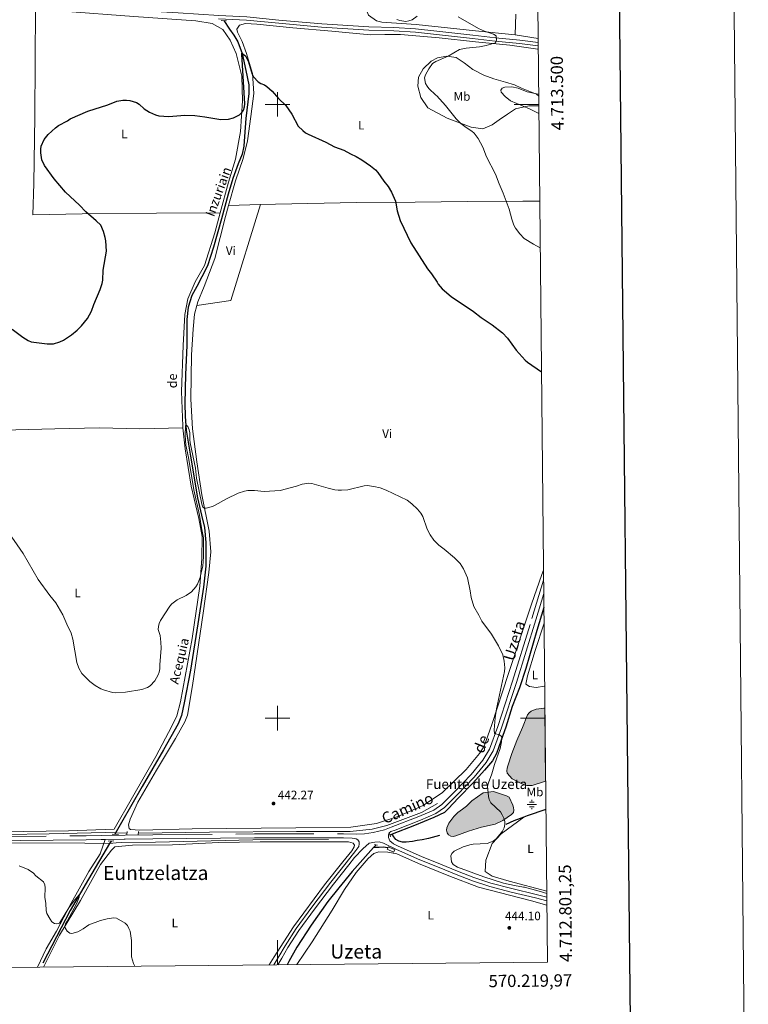
# Model space of a CAD drawing. Units: metres. Extents: x 565900 to 570384, y 712365 to 715379.
# Drawn here: x 569790 to 570384, y 712767 to 713569 of the extents above; entities that cross this region are included whole.
import ezdxf
from ezdxf.enums import TextEntityAlignment as Align

# ---------------------------------------------------------------- set-up
doc = ezdxf.new("R2010")
doc.units = ezdxf.units.M
doc.header["$MEASUREMENT"] = 0
doc.linetypes.add('DGN Style 2', pattern=[48.25743, 28.954458, -19.302972])
doc.linetypes.add('DGN Style 3', pattern=[67.56040200000001, 48.25743000000001, -19.302972])
for name, color, linetype, lineweight in [('Carátula', 7, 'Continuous', 0), ('Elementos auxiliares', 7, 'Continuous', 0), ('Entidades rústicas y varios', 7, 'Continuous', 0), ('Hidrografía', 7, 'Continuous', 0), ('Relieve y altimetría', 7, 'Continuous', 0), ('Textos de rotulación', 7, 'Continuous', 0), ('Viales y ferrocarril', 7, 'Continuous', 0)]:
    doc.layers.add(name, color=color, linetype=linetype, lineweight=lineweight)
doc.styles.add('Style-Arial', font='txt')
doc.styles.add('Style-Arial Narrow', font='txt')
doc.styles.add('Style-ariali', font='ariali.shx', dxfattribs={"bigfont": 'arialibig.shx'})
doc.styles.add('Style-FANCY', font='FANCY.shx')
doc.styles.add('Style-Times New Roman', font='txt')

# ---------------------------------------------------------------- blocks, each defined once
blk = doc.blocks.new('5NACIE_1')
at = {"layer": 'Hidrografía', "color": 170, "linetype": 'Continuous', "lineweight": 0, "flags": 128}
for points in [[(-3.75, 0), (3.75, 0)], [(-1.875, 1.875), (1.875, 1.875)], [(0, 2.811999999918044), (0, 3.75)], [(-1.875, -1.875), (1.875, -1.875)], [(0, -2.811999999918044), (0, -3.75)]]:
    blk.add_lwpolyline(points, dxfattribs=at)
blk = doc.blocks.new('5PATER_1')
at = {"layer": 'Relieve y altimetría', "linetype": 'Continuous', "lineweight": 0}
h = blk.add_hatch(color=250, dxfattribs=at)
edge = h.paths.add_edge_path()
edge.add_ellipse((0, 0), major_axis=(-1.095731442945028, -1.110710700472634), ratio=0.9994222409660315, start_angle=0, end_angle=360)

msp = doc.modelspace()

# ---------------------------------------------------------------- hatches: boundary and pattern name
at = {"layer": 'Hidrografía', "linetype": 'Continuous', "lineweight": 0}
for points in [[(570203.1910000001, 712945.1680000001), (570199.158, 712946.3559999999), (570191.2080000001, 712950.443), (570187.0360000001, 712955.1200000001), (570186.777, 712957.121), (570187.1089999999, 712959.2069999999), (570187.7420000001, 712961.1499999999), (570190.9709999999, 712971.3119999999), (570195.085, 712981.787), (570199.645, 712992.271), (570203.8319999999, 713002.8219999999), (570205.065, 713004.405), (570206.75, 713005.699), (570208.5900000001, 713006.6240000001), (570210.804, 713007.408), (570217.027, 713008.2660000001), (570217.882, 713008.162), (570218.4809999999, 712948.8300000001), (570218.2790000001, 712948.716), (570207.4990000001, 712945.1740000001)], [(570143.2, 712903.574), (570141.1170000001, 712903.7590000001), (570139.3119999999, 712904.9140000001), (570138.166, 712906.675), (570137.757, 712908.673), (570137.943, 712910.682), (570139.5819999999, 712914.4269999999), (570143.716, 712919.851), (570146.851, 712923.0290000001), (570150.6610000001, 712925.848), (570153.96, 712928.212), (570155.419, 712929.6499999999), (570158.2579999999, 712932.7479999999), (570167.649, 712939.088), (570176.098, 712940.135), (570186.4839999999, 712936.837), (570188.662, 712935.54), (570191.825, 712929.21), (570192.307, 712927.2139999999), (570192.494, 712925.1370000001), (570192.1610000001, 712923.051), (570190.7779999999, 712921.54), (570183.5160000001, 712916.577), (570177.331, 712913.6400000001), (570166.311, 712911.0590000001), (570155.746, 712907.967), (570145.2690000001, 712904.1329999999)]]:
    msp.add_hatch(color=154, dxfattribs=at).paths.add_polyline_path(points)

# ---------------------------------------------------------------- linework, layer by layer
at = {"layer": 'Carátula', "color": 7, "linetype": 'Continuous', "lineweight": 0}
for p, q in [((570000, 713490), (570000, 713510)), ((569990, 713500), (570010, 713500)), ((570212.9199999999, 713500), (570192.9199999999, 713500)), ((570000, 712990), (570000, 713010)), ((569990, 713000), (570010, 713000)), ((570217.9650000001, 713000), (570197.9650000001, 713000)), ((570000, 712799.081), (570000, 712819.081))]:
    msp.add_line(p, q, dxfattribs=at)
at = {"layer": 'Carátula', "color": 7, "linetype": 'Continuous', "lineweight": 30, "flags": 128}
msp.add_lwpolyline([(566707.0460000001, 715130.156), (566732.902, 712715.3019999999), (570287.6880000001, 712753.3630000001), (570261.8629999999, 715165.2150000001), (566707.0460000001, 715130.156)], dxfattribs=at)
at = {"layer": 'Carátula', "color": 7, "linetype": 'Continuous', "lineweight": 0}
msp.add_3dface([(565928.8219999999, 712364.8570000001), (570383.601, 712408.79), (570354.3119999999, 715378.656), (565899.534, 715334.723)], dxfattribs=at)
at = {"layer": 'Elementos auxiliares', "color": 250, "linetype": 'Continuous', "lineweight": 0}
msp.add_3dface([(566799.76, 712767.52), (566777.56, 715080.79), (570196.6300000001, 715114.52), (570219.97, 712801.25)], dxfattribs=at)
at = {"layer": 'Entidades rústicas y varios', "color": 92, "linetype": 'Continuous', "lineweight": 0, "extrusion": (-0.004618950280728903, -0.1161453551302573, 0.9932214867691751), "elevation": -85056.44046362714, "flags": 128}
msp.add_lwpolyline([(541388.3604339538, 730717.41058205), (541388.360433954, 730734.4877365262)], dxfattribs=at)
at = {"layer": 'Entidades rústicas y varios', "color": 92, "linetype": 'Continuous', "lineweight": 0, "extrusion": (-0.05983256765737184, 0.009598603957341774, 0.9981622767113553), "elevation": -26811.19987551328, "flags": 128}
msp.add_lwpolyline([(-794866.1973015603, 449168.9848531801), (-794866.1973015603, 449188.1110226086)], dxfattribs=at)
at = {"layer": 'Entidades rústicas y varios', "color": 92, "linetype": 'Continuous', "lineweight": 0, "extrusion": (0.03044430291129968, -0.02737481555887009, 0.9991615304310726), "elevation": -1729.024052860888, "flags": 128}
msp.add_lwpolyline([(911604.6111727976, 53143.53536617768), (911530.4092554837, 53109.09628809977), (911508.7671427066, 53126.95087396842)], dxfattribs=at)
at = {"layer": 'Entidades rústicas y varios', "color": 92, "linetype": 'Continuous', "lineweight": 0, "extrusion": (0.00424925782530371, 0.0001363837585074277, 0.9999909625628647), "elevation": 2967.533438903964, "flags": 128}
msp.add_lwpolyline([(569979.0274810165, 713418.0359116127), (569953.1672470656, 713417.2059116052)], dxfattribs=at)
at = {"layer": 'Entidades rústicas y varios', "color": 92, "linetype": 'Continuous', "lineweight": 0}
for points in [[(570159.4780000001, 713749.179, 464.054), (570149.26, 713729.3729999999, 463.114), (570135.9850000001, 713699.348, 461.755), (570124.408, 713676.693, 461.755), (570116.6140000001, 713663.1410000001, 460.919), (570109.453, 713653.5530000001, 460.083), (570098.916, 713643.337, 459.143), (570085.78, 713628.6980000001, 458.307), (570079.611, 713618.8459999999, 457.993), (570074.592, 713607.8859999999, 457.053), (570071.76, 713593.155, 456.426), (570071.446, 713579.601, 455.485), (570074.1170000001, 713572.594, 454.754), (570080.5490000001, 713568.196, 454.231), (570085.0900000001, 713566.869, 453.813), (570113.0689999999, 713564.9880000001, 454.022), (570161.432, 713559.815, 455.485), (570193.5290000001, 713556.5989999999, 456.635)], [(569802.807, 713579.085, 453.554), (569802.2790000001, 713490.244, 450.13), (569801.4750000001, 713435.476, 451.318), (569800.7350000001, 713410.0050000001, 452.209), (569840.9269999999, 713410.7490000001, 450.279), (569901.531, 713411.2650000001, 448.2), (569953.328, 713411.754, 447.956)], [(569953.328, 713411.754, 447.955), (569960.1200000001, 713436.625, 448.398), (569965.8389999999, 713455.5020000001, 448.711), (569969.797, 713478.0150000001, 449.129), (569971.4510000001, 713503.0260000001, 449.965), (569970.942, 713522.9169999999, 450.488), (569966.223, 713541.459, 450.697), (569961.3640000001, 713552.3770000001, 450.906), (569955.561, 713560.879, 451.115), (569946.717, 713565.9369999999, 451.533), (569933.5519999999, 713568.092, 451.846), (569882.96, 713571.672, 452.473), (569825.0160000001, 713575.962, 453.205), (569802.807, 713579.085, 453.554)], [(569960.2180000001, 713417.604, 448.331), (569965.8929999999, 713437.703, 448.692), (569972.0460000001, 713456.023, 449.319), (569975.591, 713470.3430000001, 449.423), (569978.1880000001, 713490.1499999999, 449.737), (569980.804, 713508.969, 449.737), (569979.659, 713525.037, 450.259), (569974.8389999999, 713541.46, 450.677), (569971.131, 713551.1300000001, 451.409), (569967.3189999999, 713558.8219999999, 452.454), (569966.8489999999, 713561.3530000001, 452.245), (569969.1880000001, 713564.6429999999, 452.245), (569973.9610000001, 713566.0009999999, 452.14), (569983.1470000001, 713565.325, 452.036), (570012.4140000001, 713562.479, 452.245), (570044.362, 713559.6840000001, 452.872), (570064.158, 713557.6510000001, 454.753), (570076.1710000001, 713556.7450000001, 455.275), (570087.602, 713556.815, 454.753), (570100.158, 713557.048, 453.708), (570131.686, 713554.1030000001, 454.648), (570161.24, 713550.9809999999, 455.589), (570189.2350000001, 713548.254, 456.425), (570212.1610000001, 713544.868, 457.365), (570212.4680000001, 713544.801, 457.379)], [(570212.9310000001, 713498.9040000001, 460.5), (570204.8629999999, 713498.8589999999, 459.717), (570193.902, 713496.2849999999, 459.084), (570187.375, 713492.0989999999, 458.578), (570180.6869999999, 713487.4029999999, 457.946), (570174.834, 713483.399, 456.175), (570167.4410000001, 713480.2139999999, 455.542), (570157.935, 713481.392, 455.036), (570138.152, 713488.817, 453.518), (570122.585, 713497.166, 452.633), (570116.8389999999, 713505.6969999999, 452.633), (570114.4680000001, 713514.798, 452.633), (570114.841, 713522.087, 452.633), (570118.6100000001, 713528.932, 453.012), (570125.0970000001, 713535.318, 454.151), (570130.298, 713537.9550000001, 454.53), (570137.895, 713539.281, 454.53), (570145.7039999999, 713538.24, 455.163), (570152.219, 713533.9569999999, 455.669), (570159.267, 713528.3300000001, 456.428), (570167.99, 713523.7490000001, 456.807), (570176.176, 713520.683, 457.566), (570185.879, 713517.983, 458.705), (570193.031, 713515.9140000001, 458.831), (570198.837, 713513.3119999999, 459.843), (570204.2990000001, 713511.0419999999, 459.717), (570210.9510000001, 713508.456, 459.717), (570212.851, 713506.784, 460.02)], [(570213.7139999999, 713421.271, 457.044), (570199.913, 713421.29, 456.32), (570154.4739999999, 713421.013, 454.126), (570112.148, 713420.23, 451.304), (570064.4480000001, 713420.0519999999, 449.11), (569998.28, 713418.827, 448.169), (569986.078, 713418.4340000001, 448.221)], [(569934.3160000001, 713336.085, 447.542), (569935.1159999999, 713339.1869999999, 447.542), (569940.247, 713351.702, 447.542), (569948.9990000001, 713374.4450000001, 447.542), (569957.6810000001, 713408.619, 448.169), (569960.2180000001, 713417.604, 448.331)], [(569922.9979999999, 713236.5760000001, 446.628), (569922.8740000001, 713237.7849999999, 446.621), (569921.925, 713266.135, 446.935), (569923.2080000001, 713303.5590000001, 446.83), (569924.4340000001, 713328.844, 446.83), (569927.02, 713341.594, 447.039), (569932.9739999999, 713355.3940000001, 447.039), (569940.632, 713368.662, 447.039), (569948.8859999999, 713395.4880000001, 447.666), (569953.328, 713411.754, 447.955)], [(570216.7479999999, 713120.551, 447.276), (570215.284, 713117.1510000001, 447.229), (570206.983, 713092.8640000001, 447.229), (570188.0050000001, 713035.494, 445.243), (570174.646, 712994.7420000001, 445.139), (570168.48, 712977.1270000001, 445.452), (570164.4990000001, 712971.1259999999, 445.348), (570153.729, 712958.2239999999, 444.721), (570134.317, 712939.5179999999, 444.198), (570118.565, 712928.923, 443.78), (570098.1259999999, 712919.936, 443.78), (570080.5930000001, 712914.1070000001, 443.78), (570059.756, 712911.3219999999, 443.78), (570015.03, 712910.6340000001, 442.631), (569930.5050000001, 712909.916, 441.795), (569887.902, 712908.845, 442.317), (569880.271, 712909.409, 442.631), (569879.1259999999, 712910.2350000001, 442.526), (569878.507, 712913.1869999999, 442.422), (569879.9780000001, 712917.5889999999, 442.422), (569886.209, 712931.6769999999, 442.213), (569901.538, 712957.506, 442.526), (569917.007, 712983.337, 443.153), (569924.6570000001, 712997.0279999999, 443.153), (569926.815, 713002.4310000001, 443.153), (569930.8859999999, 713026.4990000001, 443.362), (569939.388, 713085.6499999999, 443.885), (569943.9990000001, 713118.619, 444.303), (569945.6610000001, 713135.5860000001, 444.721), (569944.2239999999, 713152.213, 444.825), (569938.452, 713181.885, 445.348), (569934.426, 713208.767, 445.557), (569930.682, 713235.6540000001, 446.288), (569929.3859999999, 713259.905, 446.811), (569929.8489999999, 713295.9029999999, 447.124), (569931.2960000001, 713316.817, 447.542), (569932.4820000001, 713328.976, 447.542), (569934.3160000001, 713336.085, 447.542)], [(569722.2649999999, 713233.3640000001, 445.576), (569776.156, 713234.503, 448.189), (569818.618, 713235.5719999999, 450.383), (569854.8740000001, 713236.3840000001, 449.234), (569887.77, 713235.723, 446.726), (569922.9979999999, 713236.5760000001, 446.628)], [(569729.4340000001, 712906.71, 442.798), (569737.909, 712906.7890000001, 442.755), (569829.7609999999, 712908.2080000001, 440.874), (569866.8530000001, 712909.601, 441.501), (569881.8940000001, 712935.7069999999, 441.605), (569900.899, 712968.801, 442.128), (569913.9909999999, 712993.46, 442.859), (569918.0689999999, 713001.862, 443.173), (569921.105, 713013.209, 443.277), (569930.4510000001, 713064.896, 444.322), (569936.716, 713107.6340000001, 445.054), (569938.2760000001, 713130.1030000001, 445.681), (569938.649, 713148.034, 445.681), (569935.838, 713162.6599999999, 445.576), (569929.706, 713188.9380000001, 445.785), (569924.7679999999, 713219.331, 446.726), (569922.9979999999, 713236.5760000001, 446.628)], [(570217.7, 713026.267, 446.309), (570217.4979999999, 713026.159, 446.309), (570210.747, 713024.905, 446.414), (570205.226, 713025.791, 446.727), (570202.3700000001, 713027.5730000001, 446.623), (570203.656, 713034.371, 446.623), (570209.9029999999, 713055.233, 447.041), (570217.183, 713077.4439999999, 447.041)], [(570219.3859999999, 712859.1340000001, 446.24), (570188.865, 712867.139, 446.079), (570174.9569999999, 712871.256, 446.393), (570169.2409999999, 712875.102, 446.811), (570169.774, 712884.4269999999, 447.02), (570175.0279999999, 712897.932, 446.706), (570182.3640000001, 712905.689, 446.184), (570200.7280000001, 712919.3260000001, 444.662)], [(569804.385, 712797.152, 439.646), (569811.638, 712811.9480000001, 440.152), (569820.061, 712826.494, 440.313), (569831.9110000001, 712849.3900000001, 440.005), (569846.415, 712875.0390000001, 440.621), (569855.5109999999, 712889.354, 440.698), (569859.7239999999, 712901.1329999999, 439.787)], [(569993.1529999999, 712799.013, 441.262), (569997.398, 712805.48, 441.352), (570012.9909999999, 712830.064, 441.848), (570038.325, 712864.3019999999, 442.095), (570053.246, 712883.0789999999, 442.425), (570060.663, 712891.798, 442.838), (570062.497, 712895.064, 442.838), (570062.693, 712896.5160000001, 442.838), (570061.659, 712898.169, 442.838), (570057.9639999999, 712899.104, 442.92), (570047.1510000001, 712899.2380000001, 442.673), (570016.057, 712899.219, 442.838), (569985.8570000001, 712899.1059999999, 442.425), (569952.3200000001, 712898.5959999999, 441.682), (569914.467, 712896.8770000001, 442.249), (569881.9469999999, 712896.4380000001, 442.491), (569867.422, 712895.189, 441.886), (569864.696, 712892.3589999999, 441.402), (569855.9210000001, 712880.7550000001, 441.16), (569839.466, 712851.354, 440.797), (569822.4990000001, 712823.0889999999, 440.313), (569809.783, 712798.1840000001, 440.152), (569809.311, 712797.2, 440.126)], [(570219.5009999999, 712847.719, 445.291), (570206.8430000001, 712851.288, 445.072), (570163.6499999999, 712862.257, 444.648), (570139.53, 712871.618, 444.527), (570114.9879999999, 712881.706, 443.983), (570097.355, 712889.4709999999, 443.68), (570089.8090000001, 712890.8840000001, 443.68), (570082.5320000001, 712891.0760000001, 443.62), (570078.389, 712889.692, 443.62), (570073.885, 712885.767, 443.62), (570064.2080000001, 712874.3090000001, 443.438), (570054.578, 712860.3189999999, 443.499), (570044.6740000001, 712843.463, 442.954), (570028.1510000001, 712817.7390000001, 442.41), (570015.744, 712799.236, 442.25)]]:
    msp.add_polyline3d(points, dxfattribs=at)
at = {"layer": 'Hidrografía', "color": 142, "linetype": 'Continuous', "lineweight": 0, "flags": 128}
for points, elevation in [([(570218.4809999999, 712948.8300000001), (570217.882, 713008.162), (570217.027, 713008.2660000001), (570210.804, 713007.408), (570208.5900000001, 713006.6240000001), (570206.75, 713005.699), (570205.065, 713004.405), (570203.8319999999, 713002.8219999999), (570199.645, 712992.271), (570195.085, 712981.787), (570190.9709999999, 712971.3119999999), (570187.7420000001, 712961.1499999999), (570187.1089999999, 712959.2069999999), (570186.777, 712957.121), (570187.0360000001, 712955.1200000001), (570191.2080000001, 712950.443), (570199.158, 712946.3559999999), (570203.1910000001, 712945.1680000001), (570207.4990000001, 712945.1740000001), (570218.2790000001, 712948.716)], 446.271), ([(570146.851, 712923.0290000001), (570143.716, 712919.851), (570139.5819999999, 712914.4269999999), (570137.943, 712910.682), (570137.757, 712908.673), (570138.166, 712906.675), (570139.3119999999, 712904.9140000001), (570141.1170000001, 712903.7590000001), (570143.2, 712903.574), (570145.2690000001, 712904.1329999999), (570155.746, 712907.967), (570166.311, 712911.0590000001), (570177.331, 712913.6400000001), (570183.5160000001, 712916.577), (570190.7779999999, 712921.54), (570192.1610000001, 712923.051), (570192.494, 712925.1370000001), (570192.307, 712927.2139999999), (570191.825, 712929.21), (570188.662, 712935.54), (570186.4839999999, 712936.837), (570176.098, 712940.135), (570167.649, 712939.088), (570158.2579999999, 712932.7479999999), (570155.419, 712929.6499999999), (570153.96, 712928.212), (570150.6610000001, 712925.848)], 444.841)]:
    msp.add_lwpolyline(points, close=True, dxfattribs=dict(at, elevation=elevation))
for points, elevation in [([(570218.4809999999, 712948.8300000001), (570218.2790000001, 712948.716), (570207.4990000001, 712945.1740000001), (570203.1910000001, 712945.1680000001), (570199.158, 712946.3559999999), (570191.2080000001, 712950.443), (570187.0360000001, 712955.1200000001), (570186.777, 712957.121), (570187.1089999999, 712959.2069999999), (570187.7420000001, 712961.1499999999), (570190.9709999999, 712971.3119999999), (570195.085, 712981.787), (570199.645, 712992.271), (570203.8319999999, 713002.8219999999), (570205.065, 713004.405), (570206.75, 713005.699), (570208.5900000001, 713006.6240000001), (570210.804, 713007.408), (570217.027, 713008.2660000001), (570217.882, 713008.162)], 446.271), ([(570146.851, 712923.0290000001), (570143.716, 712919.851), (570139.5819999999, 712914.4269999999), (570137.943, 712910.682), (570137.757, 712908.673), (570138.166, 712906.675), (570139.3119999999, 712904.9140000001), (570141.1170000001, 712903.7590000001), (570143.2, 712903.574), (570145.2690000001, 712904.1329999999), (570155.746, 712907.967), (570166.311, 712911.0590000001), (570177.331, 712913.6400000001), (570183.5160000001, 712916.577), (570190.7779999999, 712921.54), (570192.1610000001, 712923.051), (570192.494, 712925.1370000001), (570192.307, 712927.2139999999), (570191.825, 712929.21), (570188.662, 712935.54), (570186.4839999999, 712936.837), (570176.098, 712940.135), (570167.649, 712939.088), (570158.2579999999, 712932.7479999999), (570155.419, 712929.6499999999), (570153.96, 712928.212), (570150.6610000001, 712925.848), (570146.851, 712923.0290000001)], 444.841)]:
    msp.add_lwpolyline(points, dxfattribs=dict(at, elevation=elevation))
at = {"layer": 'Hidrografía', "color": 142, "linetype": 'DGN Style 3', "lineweight": 25, "extrusion": (-0.05915358501114477, 0.1406737295639449, 0.9882872837342893), "elevation": 66999.0570296291, "flags": 128}
msp.add_lwpolyline([(-801985.5717201051, -430978.8819793998), (-801969.4402195215, -430979.9697559922), (-801966.5493461695, -430980.0614961869)], dxfattribs=at)
at = {"layer": 'Hidrografía', "color": 142, "linetype": 'DGN Style 3', "lineweight": 25, "extrusion": (0.02276745008754714, -0.07247243822933055, 0.9971105199092061), "elevation": -38241.60804340406, "flags": 128}
msp.add_lwpolyline([(757658.6847134493, 507812.8889786666), (757650.0578403566, 507812.3492531461), (757643.0335625936, 507811.6252311064)], dxfattribs=at)
at = {"layer": 'Hidrografía', "color": 142, "linetype": 'DGN Style 3', "lineweight": 25, "extrusion": (-0.01713721449764982, -0.02871932878048318, 0.9994406015535191), "elevation": -29800.046134649, "flags": 128}
msp.add_lwpolyline([(124059.276916066, 903710.8005015771), (124059.2769160658, 903708.3187219738)], dxfattribs=at)
at = {"layer": 'Hidrografía', "color": 142, "linetype": 'DGN Style 3', "lineweight": 25, "extrusion": (-0.01550726065848842, -0.00603339849212834, 0.9998615519008144), "elevation": -12699.08420712387, "flags": 128}
msp.add_lwpolyline([(570031.8486031501, 712841.8368802601), (570030.0003136215, 712841.1178671734)], dxfattribs=at)
at = {"layer": 'Hidrografía', "color": 142, "linetype": 'DGN Style 3', "lineweight": 25, "extrusion": (-0.009460792257755663, -0.01056737114918963, 0.9998994069789476), "elevation": -12484.17713176187, "flags": 128}
msp.add_lwpolyline([(570059.0913655474, 712804.6853897963), (570057.0220418563, 712802.3742607518)], dxfattribs=at)
at = {"layer": 'Hidrografía', "color": 142, "linetype": 'DGN Style 3', "lineweight": 25}
for points in [[(569956.3840000001, 713568.22, 450.034), (569960.79, 713561.361, 448.907), (569964.371, 713556.524, 448.577), (569967.6699999999, 713550.8659999999, 448.522), (569971.1129999999, 713541.422, 448.302), (569974.193, 713527.514, 447.972), (569976.561, 713515.97, 447.752), (569976.7660000001, 713508.9169999999, 447.642), (569974.324, 713488.371, 447.312), (569973.254, 713473.94, 447.037), (569972.587, 713465.831, 446.817), (569971.3659999999, 713459.5689999999, 446.542), (569967.949, 713451.558, 446.487), (569963.564, 713439.666, 446.377), (569959.94, 713426.7479999999, 446.157), (569954.3659999999, 713406.8870000001, 445.827), (569947.889, 713383.591, 445.772), (569942.896, 713368.4199999999, 445.662), (569938.4539999999, 713359.5719999999, 445.497), (569934.2180000001, 713351.6939999999, 445.277), (569930.271, 713344.193, 445.057), (569927.2490000001, 713334.9269999999, 445.057), (569926.246, 713324.8800000001, 445.057), (569926.091, 713317.226, 444.892), (569926.044, 713303.706, 444.727), (569925.071, 713280.067, 444.507), (569924.3970000001, 713256.2849999999, 444.452), (569924.666, 713245.7420000001, 444.397), (569925.6170000001, 713234.5430000001, 444.397), (569929.054, 713213.3630000001, 443.902), (569934.882, 713179.45, 443.737), (569938.1880000001, 713165.398, 443.407), (569940.5279999999, 713155.3389999999, 443.352), (569941.646, 713143.104, 443.352), (569941.6300000001, 713123.939, 443.077), (569939.794, 713106.746, 442.747), (569935, 713076.797, 442.197), (569929.163, 713039.0279999999, 441.757), (569924.0819999999, 713012.565, 441.482), (569921.6769999999, 713002.047, 441.372), (569919.0549999999, 712995.2380000001, 441.317), (569907.1159999999, 712974.0700000001, 440.987), (569889.764, 712944.408, 440.492), (569872.8530000001, 712914.977, 440.052), (569867.4410000001, 712905.392, 440.115)], [(570217.0560000001, 713090.0560000001, 445.787), (570211.176, 713071.5190000001, 445.501), (570202.2450000001, 713040.378, 444.786), (570197.2620000001, 713024.6869999999, 444.621), (570191.3030000001, 713009.4979999999, 444.621), (570185.9709999999, 712992.612, 444.291), (570182.3049999999, 712981.996, 444.291), (570178.3430000001, 712971.301, 444.291), (570175.189, 712965.1510000001, 444.291), (570168.716, 712957.6780000001, 444.236), (570159.183, 712947.027, 444.071), (570147.5179999999, 712935.149, 443.741), (570139.1410000001, 712926.229, 443.576), (570136.004, 712923.1259999999, 443.576), (570127.3899999999, 712918.9550000001, 443.356), (570111.7609999999, 712912.574, 443.136), (570093.5349999999, 712905.4809999999, 442.809)], [(570132.044, 712904.334, 444.016), (570123.023, 712902.087, 443.906), (570117.845, 712900.9510000001, 443.851), (570113.771, 712900.281, 443.631), (570109.923, 712899.541, 443.576), (570104.733, 712899, 443.466), (570101.8360000001, 712899.02, 443.301), (570098.777, 712899.706, 443.301), (570096.298, 712901.22, 443.301), (570094.922, 712903.3489999999, 443.301), (570093.5349999999, 712905.4809999999, 442.809)], [(569863.1950000001, 712897.7609999999, 440.013), (569845.9990000001, 712868.946, 438.897), (569831.024, 712843.264, 438.842), (569807.2779999999, 712797.1799999999, 439.194)], [(570078.3500000001, 712894.4990000001, 442.681), (570060.8330000001, 712874.9369999999, 442.311), (570049.8589999999, 712861.8829999999, 442.091), (570040.9299999999, 712850.6499999999, 441.871), (570027.561, 712831.281, 441.291), (570015.8629999999, 712813.446, 441.291), (570009.3060000001, 712801.6359999999, 440.912), (570007.77, 712799.1570000001, 440.904)], [(570090, 712894.337, 443.095), (570086.092, 712894.7919999999, 442.861), (570082.828, 712894.5830000001, 442.531), (570078.3500000001, 712894.4990000001, 442.681)]]:
    msp.add_polyline3d(points, dxfattribs=at)
at = {"layer": 'Hidrografía', "color": 5, "linetype": 'Continuous', "lineweight": 0, "ltscale": 0.5}
for points in [[(570130.3489999999, 712930.486, 443.955), (570117.263, 712923.1130000001, 443.405), (570089.0090000001, 712912.5619999999, 443.075), (570077.031, 712909.591, 442.25), (570059.311, 712907.7779999999, 441.975), (570015.4879999999, 712907.635, 441.48), (569944.6370000001, 712906.9909999999, 441.095), (569886.737, 712906.3800000001, 441.095)], [(569877.342, 712906.399, 441.217), (569868.1499999999, 712906.646, 440.107), (569859.71, 712906.7110000001, 440.052), (569813.97, 712905.79, 440.437), (569741.345, 712904.6680000001, 441.647), (569683.494, 712903.8940000001, 442.747)], [(570041.5800000001, 712901.017, 441.977), (569979.858, 712900.7650000001, 441.262), (569900.557, 712899.074, 440.932), (569872.932, 712898.7110000001, 440.657), (569868.6300000001, 712898.334, 440.492), (569863.1950000001, 712897.7609999999, 440.013)], [(569657.321, 712897.318, 442.747), (569718.2309999999, 712897.3319999999, 441.977), (569776.7450000001, 712898.341, 440.272), (569843.0050000001, 712898.2309999999, 439.997), (569863.1950000001, 712897.7609999999, 440.013)]]:
    msp.add_polyline3d(points, dxfattribs=at)
at = {"layer": 'Relieve y altimetría', "color": 30, "linetype": 'Continuous', "lineweight": 0, "flags": 128}
for points, elevation in [([(570097.206, 713569.2509999999), (570099.663, 713568.277), (570104.6529999999, 713567.425), (570107.0970000001, 713567.939), (570109.6440000001, 713568.96), (570113.881, 713571.881)], 455), ([(570147.1429999999, 713571.2990000001), (570163.9140000001, 713561.703), (570168.548, 713559.5349999999), (570176.044, 713557.277), (570178.084, 713555.825), (570178.362, 713552.4299999999), (570177.6229999999, 713550.2239999999), (570170.132, 713547.959), (570164.717, 713546.787), (570153.692, 713545.8119999999), (570148.389, 713544.601), (570139.0970000001, 713539.368), (570128.933, 713534.882), (570126.2420000001, 713533.193), (570123.328, 713529.037), (570120.5220000001, 713524.1640000001), (570119.788, 713521.713), (570120.5930000001, 713517.122), (570121.986, 713514.969), (570123.446, 713512.872), (570129.101, 713507.6059999999), (570129.7080000001, 713506.8729999999), (570136.885, 713499.0789999999), (570145.574, 713488.2250000001), (570149.3929999999, 713484.4010000001), (570153.659, 713481.2), (570158.459, 713478.2309999999), (570160.327, 713476.5700000001), (570163.584, 713472.1799999999), (570167.321, 713465.186), (570170.3200000001, 713457.341), (570177.6799999999, 713443.0860000001), (570180.568, 713435.1950000001), (570183.933, 713427.5719999999), (570188.7749999999, 713414.5549999999), (570190.824, 713406.5930000001), (570192.669, 713401.4839999999), (570193.908, 713399.233), (570197.4140000001, 713394.659), (570201.057, 713390.7760000001), (570208.588, 713385.9950000001), (570214.1000000001, 713383.006)], 455), ([(570212.837, 713508.2039999999), (570212.267, 713508.3600000001), (570203.426, 713510.314), (570196.108, 713513.091), (570191.0190000001, 713514.398), (570185.257, 713514.1640000001), (570183.0249999999, 713513.092), (570182.0689999999, 713511.4809999999), (570182.375, 713510.0789999999), (570185.375, 713506.396), (570189.987, 713502.9850000001), (570205.22, 713496.4180000001), (570212.996, 713492.449)], 460), ([(569904.7590000001, 713079.45), (569912.399, 713091.2220000001), (569913.9610000001, 713093.173), (569918.2239999999, 713096.2960000001), (569925.574, 713099.9299999999), (569929.97, 713102.9639999999), (569933.477, 713106.949), (569934.9169999999, 713109.162), (569937.1270000001, 713114.6270000001), (569938.1699999999, 713119.757), (569939.0930000001, 713123.9210000001), (569939.7139999999, 713131.493), (569939.7139999999, 713147.0009999999), (569938.075, 713154.913), (569936.4310000001, 713165.4709999999), (569931.77, 713186.044), (569927.551, 713212.2069999999), (569925.361, 713222.406), (569924.811, 713230.6030000001), (569924.9469999999, 713238.256), (569925.2450000001, 713238.9280000001), (569926.919, 713237.592), (569928.0349999999, 713234.977), (569928.6570000001, 713232.547), (569928.6570000001, 713226.8859999999), (569928.95, 713224.4029999999), (569933.1680000001, 713203.635), (569933.9750000001, 713195.3729999999), (569938.3360000001, 713174.4169999999), (569939.273, 713171.906), (569940.618, 713170.9480000001), (569942.027, 713171.0430000001), (569947.0349999999, 713172.459), (569949.341, 713173.4240000001), (569958.381, 713178.5460000001), (569968.0900000001, 713183.2390000001), (569973.0519999999, 713184.8230000001), (569975.7579999999, 713185.324), (569981.2069999999, 713185.56), (569989.186, 713184.6769999999), (570002.284, 713185.4739999999), (570015.3700000001, 713188.9539999999), (570020.2309999999, 713190.7050000001), (570025.4780000001, 713191.3219999999), (570028.108, 713191.081), (570041.416, 713187.304), (570046.7679999999, 713186.051), (570049.5079999999, 713185.729), (570052.1229999999, 713185.6140000001), (570057.3589999999, 713186.105), (570070.5860000001, 713189.3160000001), (570073.166, 713189.4099999999), (570078.375, 713188.7650000001), (570083.69, 713187.571), (570088.6070000001, 713185.622), (570105.5590000001, 713177.611), (570109.591, 713174.5490000001), (570114.1610000001, 713170.307), (570116.8899999999, 713166.9299999999), (570118.3459999999, 713164.354), (570121.9950000001, 713154.0560000001), (570124.4340000001, 713149.375), (570127.379, 713145.102), (570131.362, 713140.9380000001), (570135.824, 713137.575), (570144.2720000001, 713130.5079999999), (570148.787, 713125.848), (570150.2309999999, 713123.764), (570151.5830000001, 713121.584), (570154.729, 713114.288), (570156.959, 713103.842), (570157.6710000001, 713098.3400000001), (570159.8770000001, 713091.0590000001), (570164.1669999999, 713083.7779999999), (570166.5959999999, 713078.9909999999), (570174.4010000001, 713068.4639999999), (570179.9410000001, 713059.0179999999), (570183.5419999999, 713051.673), (570184.81, 713046.3030000001), (570185.115, 713040.993), (570184.838, 713038.1070000001), (570178.3530000001, 713007.717), (570177.3600000001, 713000.284), (570176.5789999999, 712990.483), (570176.898, 712987.594), (570181.0009999999, 712986.307), (570182.385, 712984.925), (570182.6950000001, 712983.3360000001), (570182.646, 712980.8030000001), (570181.54, 712975.3770000001), (570176.865, 712962.2679999999), (570174.6240000001, 712954.682), (570171.8500000001, 712947.176), (570171.24, 712944.587), (570171.9510000001, 712936.2520000001), (570172.561, 712933.5900000001), (570173.825, 712931.081), (570181.672, 712923.631), (570182.976, 712921.3559999999), (570184.3640000001, 712918.56), (570185.1640000001, 712915.7609999999)], 445), ([(569778.784, 713154.4720000001), (569792.6780000001, 713134), (569805.111, 713112.976), (569814.5149999999, 713099.865), (569819.297, 713093.933), (569825.111, 713084.2760000001), (569828.2749999999, 713076.6089999999), (569831.9380000001, 713069.344), (569833.1510000001, 713064.358), (569836.442, 713045.4269999999), (569838.253, 713040.7590000001), (569840.709, 713036.4539999999), (569847.142, 713029.753), (569851.4140000001, 713026.7239999999), (569856.067, 713023.9469999999), (569858.3770000001, 713022.9920000001), (569865.676, 713020.908), (569868.342, 713020.5290000001), (569876.283, 713021.1170000001), (569889.4110000001, 713023.2450000001), (569894.142, 713025.0020000001), (569896.3530000001, 713026.3630000001), (569900.0549999999, 713030.4650000001), (569902.865, 713035.1699999999), (569903.746, 713037.507), (569904.1510000001, 713040.2860000001), (569904.129, 713043.5179999999), (569905.2050000001, 713056.966), (569905.04, 713061.983), (569904.324, 713067.233), (569902.872, 713072.31), (569902.993, 713074.685), (569903.7409999999, 713077.166), (569904.7590000001, 713079.45)], 445), ([(570185.1640000001, 712915.7609999999), (570185.199, 712913.2590000001), (570184.5930000001, 712910.565), (570183.2509999999, 712907.9070000001), (570179.925, 712903.7180000001), (570177.8700000001, 712901.423), (570175.7420000001, 712899.744), (570170.811, 712898.006), (570159.314, 712897.351), (570156.6140000001, 712896.9180000001), (570151.344, 712895.277), (570143.9539999999, 712891.581), (570141.969, 712889.811), (570141.209, 712887.7339999999), (570141.7609999999, 712883.0549999999), (570143.1159999999, 712880.6869999999), (570146.719, 712878.5009999999), (570168.2039999999, 712870.682), (570184.2609999999, 712865.685), (570193.031, 712863.663), (570200.4569999999, 712862.3659999999), (570201.2890000001, 712862.3119999999), (570213.31, 712859.105), (570219.406, 712857.166)], 445), ([(569789.486, 712879.557), (569796.9439999999, 712876.6799999999), (569801.21, 712873.7010000001), (569803.254, 712871.6429999999), (569809.4450000001, 712866.6030000001), (569810.3910000001, 712864.165), (569810.716, 712861.689), (569810.537, 712854.0800000001), (569811.223, 712849.033), (569811.4340000001, 712843.3840000001), (569812.1270000001, 712840.8489999999), (569814.827, 712836.142), (569816.2590000001, 712834.0760000001), (569818.327, 712832.673), (569820.264, 712832.405), (569822.4720000001, 712832.97), (569829.9539999999, 712845.405), (569834.764, 712851.771), (569836.5160000001, 712853.7660000001), (569838.4850000001, 712856.0590000001), (569838.3700000001, 712854.0830000001), (569836.2490000001, 712848.8060000001), (569828.6170000001, 712834.564), (569827.1980000001, 712832.487), (569826.744, 712830.1939999999), (569827.355, 712828.588), (569828.791, 712826.372), (569830.709, 712824.7650000001), (569832.3759999999, 712824.69), (569837.3289999999, 712825.9240000001), (569841.7660000001, 712828.371), (569846.192, 712831.729), (569855.736, 712835.2609999999), (569861.2039999999, 712836.5760000001), (569866.4369999999, 712837.3970000001), (569868.9210000001, 712837.078), (569875.794, 712833.006), (569877.736, 712830.983), (569879.023, 712828.7660000001), (569879.9010000001, 712826.429), (569881.013, 712818.7239999999), (569881.092, 712805.4199999999), (569882.6599999999, 712800.2509999999), (569883.7280000001, 712797.9340000001)], 440)]:
    msp.add_lwpolyline(points, dxfattribs=dict(at, elevation=elevation))
at = {"layer": 'Relieve y altimetría', "color": 30, "linetype": 'Continuous', "lineweight": 30, "elevation": 450, "flags": 128}
for points in [[(569783.815, 713316.942), (569792.476, 713310.3570000001), (569796.9879999999, 713307.6170000001), (569799.4480000001, 713306.477), (569812.331, 713304.8970000001), (569817.648, 713305.0689999999), (569822.7050000001, 713306.5249999999), (569825.565, 713307.848), (569832.1610000001, 713312.3219999999), (569836.737, 713316.173), (569840.3090000001, 713319.679), (569845.1599999999, 713325.622), (569848.3970000001, 713331.415), (569850.4210000001, 713336.96), (569855.611, 713349.189), (569857.1699999999, 713354.122), (569857.6410000001, 713356.895), (569858.122, 713364.8589999999), (569860.578, 713380.4369999999), (569860.061, 713388.7520000001), (569859.7220000001, 713391.5050000001), (569858.287, 713396.5560000001), (569855.9839999999, 713401.7409999999), (569852.3929999999, 713405.26), (569843.895, 713412.46), (569838.7390000001, 713417.855), (569827.3589999999, 713428.5179999999), (569818.115, 713439.439), (569810.162, 713450.1699999999), (569808.067, 713454.8970000001), (569807.2, 713460.605), (569807.189, 713463.4269999999), (569807.5889999999, 713465.8940000001), (569809.784, 713471.358), (569813.166, 713475.517), (569819.23, 713481.0279999999), (569821.689, 713482.8230000001), (569828.818, 713486.6880000001), (569831.013, 713488.189), (569845.5, 713494.4950000001), (569861.744, 713499.6130000001), (569869.1170000001, 713502.5290000001), (569874.1059999999, 713503.4550000001), (569876.878, 713503.4720000001), (569879.6429999999, 713503.087), (569885.027, 713501.4539999999), (569887.399, 713500.2220000001), (569891.5160000001, 713496.4809999999), (569895.771, 713493.581), (569900.6980000001, 713491.405), (569903.402, 713490.592), (569911.5220000001, 713490.044), (569924.521, 713491.298), (569932.696, 713490.9610000001), (569940.8289999999, 713489.9029999999), (569953.784, 713487.5959999999), (569960.06, 713487.8829999999), (569964.267, 713489.165), (569968.997, 713491.588), (569970.997, 713493.2820000001), (569972.4169999999, 713495.4110000001), (569973.263, 713498.0360000001), (569973.5, 713500.5260000001), (569970.909, 713540.8130000001), (569970.9650000001, 713541.828), (569973.942, 713539.517), (569976.2820000001, 713534.771), (569979.3559999999, 713524.669), (569980.52, 713522.4550000001), (569984.344, 713518.4880000001), (569986.408, 713517.077), (569989.3330000001, 713515.8500000001), (569991.4639999999, 713514.5430000001), (569993.5889999999, 713512.7609999999), (569995.798, 713510.6370000001), (570000.8160000001, 713504.689), (570006.807, 713498.9909999999), (570011.577, 713491.9040000001), (570016.8589999999, 713482.2790000001), (570020.6399999999, 713478.592), (570022.791, 713476.841), (570024.98, 713475.6340000001), (570039.4890000001, 713469.2280000001), (570046.466, 713465.449)], [(570046.466, 713465.449), (570054.189, 713462.7350000001), (570059.3640000001, 713459.827), (570064.163, 713457.604), (570068.6880000001, 713454.8500000001), (570075.7949999999, 713449.8470000001), (570079.861, 713446.5889999999), (570081.814, 713444.575), (570086.55, 713437.5349999999), (570090.111, 713433.21), (570092.8489999999, 713428.49), (570096.2390000001, 713421.023), (570097.483, 713413.1669999999), (570100.044, 713405.4539999999), (570108.575, 713387.2010000001), (570122.105, 713366.091), (570125.527, 713361.923), (570130.0419999999, 713355.038), (570130.946, 713353.6640000001), (570134.297, 713349.6240000001), (570141.632, 713343.4439999999), (570159.737, 713331.2520000001), (570166.0549999999, 713326.2590000001), (570174.8829999999, 713320.4469999999), (570183.3160000001, 713314.017), (570187.416, 713309.5819999999), (570194.368, 713299.6939999999), (570201.7860000001, 713291.6540000001), (570203.7679999999, 713289.9410000001), (570215.118, 713282.1229999999)]]:
    msp.add_lwpolyline(points, dxfattribs=at)
at = {"layer": 'Viales y ferrocarril', "color": 1, "linetype": 'DGN Style 2', "lineweight": 0, "flags": 128}
for points, elevation in [([(569958.541, 713568.048), (569954.003, 713568.4099999999)], 451.38), ([(569877.4199999999, 712907.7890000001), (569877.253, 712904.815)], 441.981), ([(569870.3589999999, 712905.274), (569865.304, 712905.4780000001)], 440.877), ([(570079.1410000001, 712897.1140000001), (570081.4539999999, 712896.5630000001)], 443.136), ([(570090.466, 712895.244), (570095.4909999999, 712892.663), (570094.4909999999, 712890.717), (570089.467, 712893.298), (570090.466, 712895.244)], 443.686)]:
    msp.add_lwpolyline(points, dxfattribs=dict(at, elevation=elevation))
at = {"layer": 'Viales y ferrocarril', "color": 1, "linetype": 'DGN Style 2', "lineweight": 0, "extrusion": (-0.001876494649570366, -0.02035274966072474, 0.9997911003550083), "elevation": -15136.96727794923, "flags": 128}
msp.add_lwpolyline([(502028.5292635069, 762067.4470341713), (502028.5292635069, 762064.756109609)], dxfattribs=at)
at = {"layer": 'Viales y ferrocarril', "color": 250, "linetype": 'Continuous', "lineweight": 0, "extrusion": (-0.01233015511030033, -0.642709335124406, 0.7660108862274085), "elevation": -464876.9546404007, "flags": 128}
msp.add_lwpolyline([(556080.6400835698, 554645.8902867353), (556078.4029748333, 554645.8016159937), (556077.2894099543, 554645.7580584364)], dxfattribs=at)
at = {"layer": 'Viales y ferrocarril', "color": 250, "linetype": 'Continuous', "lineweight": 0, "extrusion": (-0.02553275245042968, -0.0002838586161043684, 0.9996739458326356), "elevation": -14311.71681504555, "flags": 128}
msp.add_lwpolyline([(-706525.3506264593, 577569.3449593047), (-706525.3506264593, 577588.6914623997)], dxfattribs=at)
at = {"layer": 'Viales y ferrocarril', "color": 250, "linetype": 'Continuous', "lineweight": 0, "extrusion": (0.008519420643208613, -0.9950683311267221, 0.09882527946120083), "elevation": -704486.8960847222, "flags": 128}
msp.add_lwpolyline([(575958.3501340076, 70407.06098635826), (575957.7180972404, 70407.04490764978), (575942.2211926025, 70406.6469596148)], dxfattribs=at)
at = {"layer": 'Viales y ferrocarril', "color": 1, "linetype": 'DGN Style 2', "lineweight": 0, "extrusion": (0.02312915616764172, 0.0004282275915742628, 0.999732393571451), "elevation": 13926.41440069921, "flags": 128}
msp.add_lwpolyline([(702228.7168347966, -582799.7073181551), (702228.7168347968, -582794.9522310898)], dxfattribs=at)
at = {"layer": 'Viales y ferrocarril', "color": 1, "linetype": 'DGN Style 2', "lineweight": 0, "extrusion": (-0.005240382514614474, 0.02054458854793475, 0.9997752038695982), "elevation": 12102.00900998585, "flags": 128}
msp.add_lwpolyline([(-728605.8864501908, -549751.114079659), (-728605.886450191, -549748.5200335917)], dxfattribs=at)
at = {"layer": 'Viales y ferrocarril', "color": 250, "linetype": 'DGN Style 3', "lineweight": 0}
for points in [[(569569.5290000001, 713627.8559999999, 453.455), (569591.598, 713623.8260000001, 453.406), (569640.4480000001, 713614.517, 453.708), (569689.791, 713604.969, 454.495), (569745.273, 713594.115, 455.342), (569776.3670000001, 713588.243, 455.463), (569800.6640000001, 713583.994, 455.281), (569821.021, 713581.408, 454.797), (569844.327, 713579.315, 453.95), (569877.3770000001, 713577.149, 453.043), (569919.0160000001, 713574.4880000001, 452.256), (569952.23, 713572.325, 451.893), (569975.0460000001, 713571.277, 451.893), (570001.24, 713568.7390000001, 451.954), (570036.1070000001, 713565.544, 452.377), (570074.4739999999, 713563.068, 453.103), (570094.908, 713562.7110000001, 453.708), (570112.5800000001, 713561.486, 454.374), (570129.854, 713559.682, 454.616), (570159.0860000001, 713556.301, 455.1), (570177.672, 713554.2760000001, 456.007), (570197.4809999999, 713552.355, 456.612), (570212.4110000001, 713550.416, 457.121)], [(569875.8430000001, 712904.567, 441.29), (569898.419, 712904.818, 441.867), (569981.315, 712905.685, 441.966), (570053.7350000001, 712905.821, 442.758), (570064.119, 712905.365, 443.055), (570070.855, 712905.827, 442.857), (570078.0549999999, 712906.896, 442.659), (570087.1089999999, 712908.936, 443.055), (570092.763, 712911.1229999999, 443.748), (570115.2779999999, 712919.845, 443.946), (570127.5109999999, 712925.1340000001, 444.045), (570134.004, 712929.723, 444.144), (570144.152, 712939.8530000001, 444.441), (570157.8119999999, 712954.165, 445.233), (570167.381, 712965.8230000001, 445.332), (570172.6780000001, 712974.814, 445.728), (570179.4310000001, 712993.1980000001, 445.926), (570191.554, 713030.1100000001, 446.025), (570207.311, 713081.1780000001, 446.916), (570216.828, 713112.3060000001, 447.312), (570216.831, 713112.314, 447.312)], [(570095.882, 712908.842, 443.767), (570092.318, 712907.733, 443.547), (570091.0320000001, 712906.565, 443.547), (570090.408, 712904.9180000001, 443.547), (570090.4480000001, 712902.794, 443.547), (570091.6410000001, 712900.119, 443.486), (570094.4680000001, 712897.5560000001, 443.426), (570098.297, 712895.73, 443.49), (570117.2450000001, 712887.2139999999, 444.095), (570132.932, 712880.9820000001, 444.458), (570146.6769999999, 712875.2749999999, 444.821), (570159.99, 712870.0889999999, 445.184), (570173.7990000001, 712865.581, 445.547), (570191.0149999999, 712861.19, 445.608), (570210.801, 712856.4070000001, 445.547), (570219.436, 712854.1950000001, 445.506)], [(569443.639, 712898.9010000001, 437.122), (569469.2050000001, 712899.5860000001, 436.917), (569535.8559999999, 712900.871, 438.897), (569661.773, 712902.5419999999, 443.04), (569696.121, 712902.997, 442.758), (569763.3, 712903.354, 441.075), (569844.146, 712904.2139999999, 440.481), (569856.504, 712904.352, 440.796)], [(569996.9950000001, 712799.051, 441.899), (570001.2379999999, 712805.8330000001, 441.931), (570006.226, 712814.507, 442.052), (570015.1200000001, 712828.5660000001, 442.173), (570027.871, 712846.128, 442.475), (570043.514, 712866.4410000001, 442.778), (570056.0530000001, 712882.202, 443.02), (570063.959, 712892.2380000001, 443.201), (570066.2720000001, 712895.3049999999, 443.201), (570066.6399999999, 712897.5179999999, 443.262), (570066.5279999999, 712899.1510000001, 443.262), (570065.3530000001, 712900.763, 443.201), (570064.111, 712901.639, 443.141), (570060.882, 712902.25, 442.958)]]:
    msp.add_polyline3d(points, dxfattribs=at)
at = {"layer": 'Viales y ferrocarril', "color": 250, "linetype": 'Continuous', "lineweight": 0}
for points in [[(569952.081, 713569.6400000001, 451.893), (569974.855, 713568.594, 451.893), (570000.9879999999, 713566.0619999999, 451.954), (570035.898, 713562.8630000001, 452.377), (570074.3640000001, 713560.381, 453.103), (570094.791, 713560.024, 453.708), (570112.3470000001, 713558.807, 454.374), (570129.5590000001, 713557.0090000001, 454.616), (570158.7860000001, 713553.629, 455.1), (570177.396, 713551.601, 456.007), (570197.1780000001, 713549.682, 456.612), (570212.439, 713547.7010000001, 457.137)], [(570095.882, 712908.842, 443.767), (570116.5120000001, 712916.834, 443.946), (570129.1129999999, 712922.2820000001, 444.045), (570136.108, 712927.2250000001, 444.144), (570146.4780000001, 712937.578, 444.441), (570160.25, 712952.006, 445.233), (570170.057, 712963.9539999999, 445.332), (570175.631, 712973.416, 445.728), (570182.5050000001, 712992.129, 445.926), (570194.655, 713029.122, 446.025), (570210.422, 713080.2220000001, 446.916), (570216.94, 713101.5430000001, 447.189)], [(569856.372, 712901.0959999999, 440.793), (569844.1810000001, 712900.96, 440.481), (569763.3260000001, 712900.1000000001, 441.075), (569696.1510000001, 712899.743, 442.758), (569648.078, 712899.1059999999, 443.154), (569593.0619999999, 712898.3759999999, 440.778), (569535.908, 712897.618, 438.897), (569469.28, 712896.3330000001, 436.917), (569443.8300000001, 712895.6510000001, 437.121), (569440.932, 712894.352, 437.355), (569439.686, 712891.0009999999, 437.343), (569441.139, 712882.8430000001, 437.267), (569443.3389999999, 712871.419, 437.179), (569449.166, 712853.629, 437.003), (569453.4469999999, 712843.422, 436.563), (569463.9269999999, 712821.4539999999, 436.651), (569475.619, 712797.3740000001, 437.254), (569477.203, 712793.925, 437.232)], [(569875.852, 712901.3119999999, 441.29), (569898.4539999999, 712901.564, 441.867), (569981.335, 712902.4310000001, 441.966), (570053.6669999999, 712902.567, 442.758), (570060.882, 712902.25, 442.958)], [(570000.29, 712799.084, 441.906), (570003.592, 712804.361, 441.931), (570008.5430000001, 712813.1089999999, 442.052), (570017.3589999999, 712827.0460000001, 442.173), (570030.037, 712844.5079999999, 442.475), (570045.6440000001, 712864.774, 442.778), (570058.1740000001, 712880.523, 443.02), (570062.8640000001, 712886.4780000001, 443.127), (570069.4369999999, 712893.4650000001, 443.369), (570074.581, 712898.1370000001, 443.43), (570079.223, 712899.04, 443.369), (570082.898, 712899.19, 443.369), (570086.514, 712898.1130000001, 443.309), (570097.068, 712893.077, 443.49), (570116.1059999999, 712884.5220000001, 444.095), (570131.8319999999, 712878.274, 444.458), (570145.5860000001, 712872.5630000001, 444.821), (570159.0050000001, 712867.3360000001, 445.184), (570172.983, 712862.7720000001, 445.547), (570190.31, 712858.3530000001, 445.608), (570210.095, 712853.571, 445.547), (570219.466, 712851.1699999999, 445.502)]]:
    msp.add_polyline3d(points, dxfattribs=at)

# ---------------------------------------------------------------- block references
at = {"layer": 'Hidrografía', "color": 170, "linetype": 'Continuous', "lineweight": 0}
msp.add_blockref('5NACIE_1', (570207.1780000001, 712929.584, 444.867), dxfattribs=at)
at = {"layer": 'Relieve y altimetría', "color": 250, "linetype": 'Continuous', "lineweight": 0}
for p in [(569996.7930000001, 712930.4269999999, 442.267), (570188.871, 712829.125, 444.102)]:
    msp.add_blockref('5PATER_1', p, dxfattribs=at)

# ---------------------------------------------------------------- texts
at = {"layer": 'Carátula', "color": 7, "linetype": 'Continuous', "lineweight": 0, "style": 'Style-FANCY'}
msp.add_text('4.713.500', height=10.000002, rotation=90.57807262604241, dxfattribs=at).set_placement((570222.8277801296, 713509.1245300146), align=Align.TOP_CENTER)
msp.add_text('4.712.801,25', height=10.000002, rotation=90.57807262604241, dxfattribs=at).set_placement((570229.9695069627, 712801.2501089852), align=Align.TOP_LEFT)
msp.add_text('570.219,97', height=10.000002, rotation=0.5650308095659725, dxfattribs=at).set_placement((570240.0671353547, 712791.448133569), align=Align.TOP_RIGHT)
at = {"layer": 'Entidades rústicas y varios', "color": 92, "linetype": 'Continuous', "lineweight": 0, "style": 'Style-Arial Narrow'}
for s, p in [('Mb', (570150.3508578143, 713506.4639979999, 455.689)), ('L', (570068.221157972, 713483.066998, 451.024)), ('L', (569875.2371579721, 713475.8669979998, 449.5)), ('Vi', (569962.0075172177, 713380.7549979999, 447.602)), ('Vi', (570089.3775172175, 713231.8029979998, 446.324)), ('L', (569837.150157972, 713101.9569979999, 445.131)), ('L', (570209.7821579722, 713035.094998, 446.622)), ('Mb', (570209.7848578144, 712939.8119979999, 444.9)), ('L', (570206.1221579721, 712893.5659979999, 445.342)), ('L', (570124.856157972, 712839.523998, 444.324)), ('L', (569916.322157972, 712833.0329979998, 440.556))]:
    msp.add_text(s, height=6.999996, dxfattribs=at).set_placement(p, align=Align.MIDDLE_CENTER)
at = {"layer": 'Textos de rotulación', "color": 5, "linetype": 'Continuous', "lineweight": 0, "style": 'Style-Times New Roman'}
for s, height, rotation, p in [('Inzuriain', 7.5, 69.89818330126532, (569948.132, 713407.919, 447.908)), ('de', 7.499994000000001, 90, (569918.057, 713268.727, 447.08)), ('Acequia', 7.5, 76.54687777439443, (569919.1710000001, 713027.0900000001, 443.813))]:
    msp.add_text(s, height=height, rotation=rotation, dxfattribs=at).set_placement(p)
at = {"layer": 'Textos de rotulación', "color": 250, "linetype": 'Continuous', "lineweight": 0, "style": 'Style-ariali'}
for s, rotation, p in [('Uzeta', 73.28489999741277, (570197.3106979914, 713061.8101154859, 446.167)), ('de', 68.43945275847581, (570170.2938954756, 712977.2872376812, 445.494)), ('Camino', 23.94221387828915, (570107.728287013, 712922.5950051057, 443.814))]:
    msp.add_text(s, height=8.999994000000001, rotation=rotation, dxfattribs=at).set_placement(p, align=Align.CENTER)
at = {"layer": 'Textos de rotulación', "color": 5, "linetype": 'Continuous', "lineweight": 0, "style": 'Style-Times New Roman'}
msp.add_text('Fuente de Uzeta', height=7.999998000000001, dxfattribs=at).set_placement((570120.902, 712942.27, 443.954))
at = {"layer": 'Textos de rotulación', "color": 250, "linetype": 'Continuous', "lineweight": 0, "style": 'Style-Arial'}
for s, p in [('442.27', (570000.2930000001, 712933.9269999999, 442.267)), ('444.10', (570185.3600000001, 712835.379, 444.102))]:
    msp.add_text(s, height=7.000002, dxfattribs=at).set_placement(p)
at = {"layer": 'Textos de rotulación', "color": 250, "linetype": 'Continuous', "lineweight": 0, "style": 'Style-Times New Roman'}
for s, p in [('Euntzelatza', (569900.8162378308, 712873.919001, 441.446)), ('Uzeta', (570064.150780791, 712809.9080009998, 443.187))]:
    msp.add_text(s, height=11.500002, dxfattribs=at).set_placement(p, align=Align.MIDDLE_CENTER)

doc.saveas('drawing.dxf')
